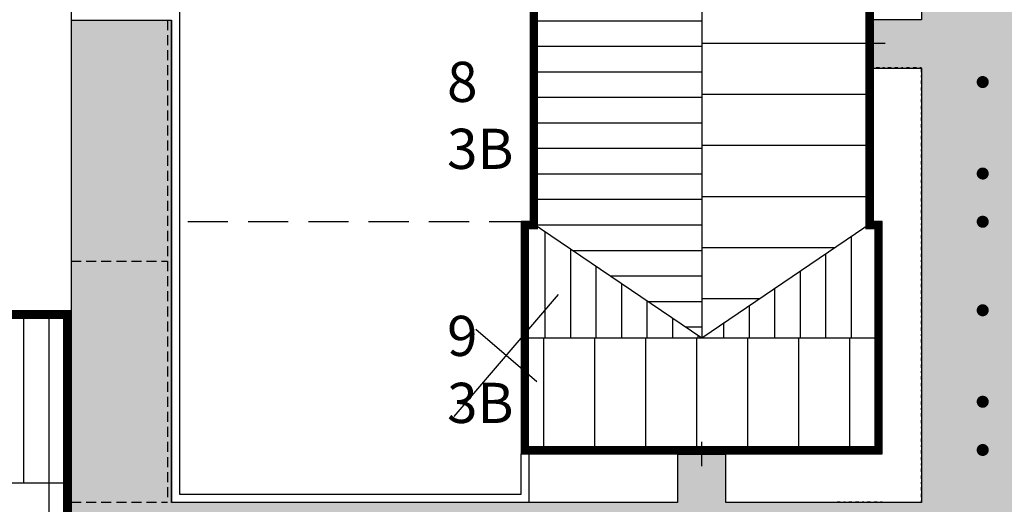
# Model space of a CAD drawing. Units: millimetres. Extents: x 360514 to 10919479, y -95541 to 182979.
# Drawn here: x 509803 to 534311, y 80349 to 92410 of the extents above; entities that cross this region are included whole.
import ezdxf

# ---------------------------------------------------------------- set-up
doc = ezdxf.new("R2010")
doc.units = ezdxf.units.MM
for name, pattern in [('ACAD_ISO10W100', [18, 12, -3, 0, -3]), ('CO', [1, 0.08, -0.17, 0.16, -0.18, 0.16, -0.17, 0.08]), ('DASHED', [0.75, 0.5, -0.25])]:
    doc.linetypes.add(name, pattern=pattern)
for name, color, linetype in [('B&A PLOT BOUNDARY', 7, 'CO'), ('B&A ROAD SERVICE STRIP', 7, 'DASHED'), ('B&A ROAD SURFACE HATCH', 8, 'Continuous'), ('B&A ROOF', 42, 'Continuous'), ('B&A ROOF HATCH', 42, 'Continuous'), ('B&A TEXT ACCESS', 7, 'Continuous'), ('GRID', 7, 'Continuous')]:
    doc.layers.add(name, color=color, linetype=linetype)
doc.layers.add('B&A Viewport', color=6, linetype='Continuous', plot=False)
doc.styles.add('ARIAL', font='arial.ttf')
pattern_1 = [(270, (1024534.3, 159706.9), (635, -8e-14), [])]

msp = doc.modelspace()

# ---------------------------------------------------------------- hatches: boundary and pattern name
at = {"layer": 'B&A ROAD SURFACE HATCH'}
h = msp.add_hatch(dxfattribs=at)
h.set_pattern_fill('ANGLE', color=256, scale=50)
h.set_pattern_definition([(0, (-309371.26, -10.95), (0, 349.25), [254, -95.25]), (90, (-309371.26, -10.95), (-349.25, 2e-14), [254, -95.25])])
h.paths.add_polyline_path([(546909, 66052), (548109, 66052), (548109, 68713), (546909, 68713), (546909, 72086), (548109, 72086), (548109, 74747), (546909, 74747), (546909, 78120), (548109, 78120), (548109, 81107), (564285, 81107), (564604, 100260), (563604, 100260), (562039, 100260), (562039, 99060), (557849, 99060), (557849, 100260), (556649, 100260), (556649, 99060), (552459, 99060), (552459, 100260), (551259, 100260), (551259, 99060), (547069, 99060), (547069, 100260), (545869, 100260), (545869, 99060), (541679, 99060), (541679, 100260), (541644, 100260), (541644, 108820), (541644, 114706), (524530, 116209), (524530, 115028), (524530, 108940), (531048, 108940), (531048, 107374), (532248, 107374), (532248, 103184), (531048, 103184), (531055, 101986), (532248, 101984), (532248, 97794), (531048, 97794), (531048, 96594), (532248, 96594), (532248, 92404), (531048, 92404), (531048, 91204), (532248, 91204), (532248, 80390), (527378, 80390), (527378, 81590), (526178, 81590), (526178, 80390), (522483, 80390), (513584, 80390), (513584, 92390), (511084, 92390), (511084, 85150), (511084, 76590), (511084, 75390), (510719, 75390), (510719, 76590), (509519, 76590), (509519, 75390), (505994, 75390), (505994, 76590), (504794, 76590), (504794, 75390), (501269, 75390), (501269, 76590), (500069, 76590), (500069, 75390), (496509, 75390), (496509, 76590), (496509, 85150), (496509, 88555), (488005, 88436), (486524, 86931), (486535, 86920), (484947, 85322), (485031, 76406), (485100, 69204), (485110, 68685), (484613, 68686), (484427, 60603), (484427, 60602), (485194, 59835), (485194, 31235), (490194, 31235), (494759, 26670), (498145, 26670), (498145, 19155), (498144, 12519), (504468, 12519), (504468, 7109), (538930, 7109), (538930, -13387), (546438, -13387), (546438, -13266), (546473, -13266), (546473, -13171), (546558, -13171), (546610, -12861, -0.423762), (546684, -12791), (547847, -12791, -0.298121), (547942, -12840), (547998, -13171), (549548, -13171), (549603, -12840, -0.31173), (549668, -12791), (550820, -12791, -0.240242), (550894, -12840), (550950, -13171), (552500, -13171), (552555, -12840, -0.31173), (552620, -12791), (553808, -12791, -0.240009), (553882, -12840), (553938, -13171), (554023, -13171), (554023, -13266), (554058, -13266), (554058, -13391), (555368, -13391), (555368, -13266), (555403, -13266), (555403, -13171), (555488, -13171), (555543, -12840, -0.336043), (555614, -12791), (556864, -12791, -0.240009), (556938, -12840), (556993, -13171), (558543, -13171), (558599, -12840, -0.31173), (558663, -12791), (559758, -12791, -0.240009), (559832, -12840), (559888, -13171), (561438, -13171), (561493, -12840, -0.311533), (561558, -12791), (562362, -12791), (562366, -12033, -0.298118), (562415, -11938), (562536, -11883), (562544, -10333), (562422, -10277, -0.240009), (562374, -10202), (562381, -8752, -0.429614), (562415, -8614), (562536, -8559), (562631, -8560), (562632, -8475), (562832, -8476), (562838, -7096), (562638, -7095), (562638, -7010), (562544, -7009), (562422, -6953, -0.29798), (562374, -6857), (562382, -5019, -0.298118), (562432, -4924), (562553, -4869), (562560, -3319), (562439, -3263, -0.240009), (562391, -3188), (562398, -1514, -0.117571), (562432, -1483), (562553, -1428), (562560, 122), (562439, 178, -0.240009), (562391, 253), (562402, 2812, -0.099823), (562432, 2837), (562553, 2892), (562560, 4442), (562439, 4498, -0.240009), (562391, 4573), (562400, 6539), (562898, 6539), (562898, 7991, 0.377842), (558930, 11490), (554930, 11490), (554930, 13490), (556930, 13490), (556930, 18994), (554930, 18994), (554930, 20990), (544544, 20990), (544544, 25860), (545744, 25860), (545744, 27060), (544544, 27060), (544544, 30755), (544544, 38598), (546749, 40803), (548032, 40803), (548032, 42003), (557349, 42003), (557349, 44503), (548109, 44503), (548109, 44511), (546909, 44511), (546909, 47950), (548109, 47950), (548109, 50611), (546909, 50611), (546909, 53984), (548109, 53984), (548109, 56645), (546909, 56645), (546909, 60018), (548109, 60018), (548109, 62679), (546909, 62679)])
h.paths.add_polyline_path([(527753, 64190), (527753, 59320), (526553, 59320), (526553, 58120), (527753, 58120), (527753, 54425), (527753, 45930), (527753, 44930), (527753, 36435), (527753, 32740), (526553, 32740), (526553, 31540), (527753, 31540), (527753, 26670), (516938, 26670), (516938, 27870), (515738, 27870), (515738, 26670), (511548, 26670), (511548, 27870), (510348, 27870), (510348, 26670), (506158, 26670), (506158, 27870), (504958, 27870), (504958, 26670), (500768, 26670), (500768, 27870), (499203, 27870), (499203, 36210), (496994, 36210), (496994, 44930), (496994, 45930), (496994, 47635), (493813, 47635), (493813, 54430), (493813, 54450), (493813, 62990), (495378, 62990), (495378, 64190), (499568, 64190), (499568, 62990), (500768, 62990), (500768, 64190), (504958, 64190), (504958, 62990), (506158, 62990), (506158, 64190), (510348, 64190), (510348, 62990), (511548, 62990), (511548, 64190), (515738, 64190), (515738, 62990), (516938, 62990), (516938, 64190)], flags=16)
h.paths.add_polyline_path([(540930, 6905), (551875, 6905), (560415, 6905), (561615, 6905), (561615, 3345), (560415, 3345), (560415, 2145), (561615, 2145), (561615, -1380), (560415, -1380), (560415, -2580), (561615, -2580), (561615, -6105), (560415, -6105), (560415, -7305), (561615, -7305), (561615, -10830), (560415, -10830), (560415, -12395), (551875, -12395), (541130, -12395), (540930, -12395)], flags=16)
at = {"layer": 'B&A ROOF HATCH'}
h = msp.add_hatch(dxfattribs=at)
h.set_pattern_fill('ANSI31', color=256, scale=200, angle=135)
h.set_pattern_definition([(180, (553268.56, -453080.96), (-4e-14, -635), [])])
h.paths.add_polyline_path([(522508, 108951), (522508, 87391), (523344, 86824), (523881, 86459), (524521, 86026), (524719, 85891), (526788, 84496), (526778, 108951)])
h = msp.add_hatch(dxfattribs=at)
h.set_pattern_fill('ANSI31', color=256, scale=400, angle=135)
h.set_pattern_definition([(180, (553248.6, -453007.6), (-8e-14, -1270), [])])
h.paths.add_polyline_path([(529031, 108951), (528378, 108951), (526778, 108951), (526778, 84496), (527628, 85072), (528129, 85412), (528913, 85943), (529522, 86356), (529891, 86606), (530323, 86899), (531048, 87391), (531048, 108951)])
h = msp.add_hatch(dxfattribs=at)
h.set_pattern_fill('ANSI31', color=256, scale=200, angle=225)
h.set_pattern_definition(pattern_1)
h.paths.add_polyline_path([(526778, 84496), (522283, 84496), (522283, 87391), (522508, 87391)])
h = msp.add_hatch(dxfattribs=at)
h.set_pattern_fill('ANSI31', color=256, scale=200, angle=225)
h.set_pattern_definition(pattern_1)
h.paths.add_polyline_path([(526778, 84496), (531273, 84496), (531273, 87391), (531048, 87391)])
h = msp.add_hatch(dxfattribs=at)
h.set_pattern_fill('ANSI31', color=256, scale=200, angle=45)
h.paths.add_polyline_path([(511084, 85161), (496509, 85161), (496509, 80881), (511084, 80881)])
h = msp.add_hatch(dxfattribs=at)
h.set_pattern_fill('ANSI31', color=256, scale=400, angle=225)
h.set_pattern_definition([(270, (611748.6, -429217.1), (1270, -2e-13), [])])
h.paths.add_polyline_path([(522283, 84496), (522283, 81601), (531273, 81601), (531273, 82042), (531273, 82321), (531273, 82593), (531273, 82828), (531273, 82991), (531273, 83218), (531273, 83343), (531273, 83464), (531273, 83521), (531273, 83568), (531273, 83630), (531273, 83692), (531273, 83756), (531273, 83842), (531273, 83928), (531273, 83992), (531273, 84071), (531273, 84147), (531273, 84236), (531273, 84316), (531273, 84377), (531273, 84496)])
h = msp.add_hatch(dxfattribs=at)
h.set_pattern_fill('ANSI31', color=256, scale=400, angle=45)
h.paths.add_polyline_path([(511084, 80881), (496509, 80881), (496509, 76601), (511084, 76601)])

# ---------------------------------------------------------------- linework, layer by layer
at = {"color": 8, "linetype": 'ACAD_ISO10W100', "ltscale": 50}
for p, q in [((531348, 91815), (530748, 91815)), ((526778, 81301), (526778, 81901))]:
    msp.add_line(p, q, dxfattribs=at)
at = {"layer": 'B&A PLOT BOUNDARY', "linetype": 'DASHED', "ltscale": 2000}
for p, q in [((511084, 104606), (511084, 85161)), ((513988, 87391), (522283, 87391))]:
    msp.add_line(p, q, dxfattribs=at)
at = {"layer": 'B&A PLOT BOUNDARY', "linetype": 'Continuous', "ltscale": 2000}
for p, q in [((511084, 92401), (513584, 92401)), ((513584, 92401), (513584, 80401)), ((513784, 92601), (513784, 80601)), ((522283, 80601), (522283, 81601)), ((522483, 80401), (522483, 81601)), ((513584, 80401), (522483, 80401)), ((513784, 80601), (522283, 80601))]:
    msp.add_line(p, q, dxfattribs=at)
at = {"layer": 'B&A PLOT BOUNDARY', "linetype": 'CO', "ltscale": 500}
for p, q in [((532248, 91215), (531048, 91215)), ((532248, 80401), (532248, 91215)), ((526178, 81601), (526178, 80401)), ((527378, 80401), (527378, 81601)), ((522483, 80401), (526178, 80401)), ((527378, 80401), (532248, 80401)), ((531273, 80401), (530073, 80401))]:
    msp.add_line(p, q, dxfattribs=at)
at = {"layer": 'B&A PLOT BOUNDARY', "const_width": 150}
for points in [[(533773, 90783, 1), (533773, 90933, 1)], [(533773, 88506, 1), (533773, 88656, 1)], [(533773, 87306, 1), (533773, 87456, 1)], [(533773, 85103, 1), (533773, 85253, 1)], [(533773, 82826, 1), (533773, 82976, 1)], [(533773, 81626, 1), (533773, 81776, 1)]]:
    msp.add_lwpolyline(points, format="xyb", close=True, dxfattribs=at)
at = {"layer": 'B&A ROAD SERVICE STRIP', "ltscale": 500}
for p, q in [((511084, 92401), (511084, 86401)), ((511084, 92401), (513484, 92401)), ((513484, 92401), (513484, 86401)), ((511084, 86401), (513484, 86401)), ((511084, 86401), (511084, 80401)), ((513484, 86401), (513484, 80401)), ((511084, 80401), (513484, 80401))]:
    msp.add_line(p, q, dxfattribs=at)
at = {"layer": 'B&A ROOF'}
for p, q in [((522508, 108951), (522508, 87391)), ((526778, 108951), (526778, 84496)), ((531048, 108951), (531048, 87391)), ((522283, 87391), (522283, 81601)), ((522508, 87391), (522283, 87391)), ((522508, 87391), (526778, 84496)), ((526778, 84496), (531048, 87391)), ((531273, 87391), (531048, 87391)), ((531273, 81601), (531273, 87391)), ((522283, 84496), (531273, 84496)), ((522283, 81601), (531273, 81601)), ((496509, 80881), (511084, 80881))]:
    msp.add_line(p, q, dxfattribs=at)
msp.add_lwpolyline([(496509, 85161), (496509, 76601), (511084, 76601), (511084, 85161)], close=True, dxfattribs=at)
at = {"layer": 'B&A ROOF', "const_width": 200}
msp.add_lwpolyline([(496609, 85061), (496609, 76701), (510984, 76701), (510984, 85061)], close=True, dxfattribs=at)
at = {"layer": 'B&A ROOF HATCH'}
msp.add_lwpolyline([(522508, 108951), (522508, 87391), (522283, 87391), (522283, 81601), (531273, 81601), (531273, 87391), (531048, 87391), (531048, 108951)], close=True, dxfattribs=at)
at = {"layer": 'B&A ROOF HATCH', "const_width": 200}
msp.add_lwpolyline([(522608, 108851), (522608, 87291), (522383, 87291), (522383, 81701), (531173, 81701), (531173, 87291), (530948, 87291), (530948, 108851)], close=True, dxfattribs=at)
at = {"layer": 'B&A Viewport', "flags": 128}
for points in [[(532248, 96594), (532248, 92404), (531048, 92404), (531048, 91204), (532248, 91204), (532248, 80390), (527378, 80390), (527378, 81590), (526178, 81590), (526178, 80390), (522483, 80390), (513584, 80390), (513584, 92390), (511084, 92390), (511084, 85150), (511084, 76590), (511084, 75390), (510719, 75390), (510719, 76590), (509519, 76590)], [(531048, 92404), (531048, 91204)]]:
    msp.add_lwpolyline(points, dxfattribs=at)
at = {"layer": 'GRID'}
for p, q in [((520614, 82535), (523216, 85574)), ((521156, 84705), (522675, 83404))]:
    msp.add_line(p, q, dxfattribs=at)

# ---------------------------------------------------------------- texts
at = {"layer": 'B&A TEXT ACCESS', "char_height": 1000, "attachment_point": 1, "style": 'ARIAL'}
for s, insert in [('8\\P3B', (520441, 91363)), ('9\\P3B', (520441, 85040))]:
    msp.add_mtext_dynamic_manual_height_columns(s, width=2084.25, gutter_width=12.5, heights=[0], dxfattribs=dict(at, insert=insert))

doc.saveas('drawing.dxf')
